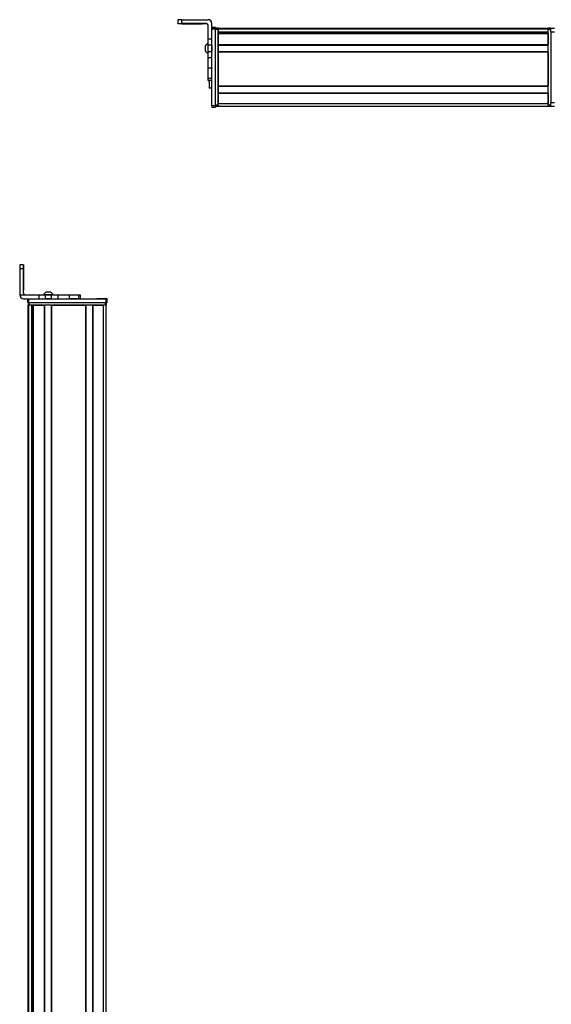
# Model space of a CAD drawing. Extents: x -332 to 1558, y -416 to 1173.
# Drawn here: x -332 to 92, y 388 to 1173 of the extents above; entities that cross this region are included whole.
import ezdxf

# ---------------------------------------------------------------- set-up
doc = ezdxf.new("R2010")
doc.units = 0
doc.layers.get('0').update_dxf_attribs({"linetype": 'CONTINUOUS'})

msp = doc.modelspace()

# ---------------------------------------------------------------- linework, layer by layer
at = {"color": 7, "ltscale": 0.074997}
msp.add_line((-205.44458, 1172.879272), (-205.44458, 1169.879395), dxfattribs=at)
at = {"color": 7}
for p, q in [((-202.44458, 1172.897217), (-181.44458, 1172.897217)), ((-178.44458, 1104.200806), (-178.44458, 1165.600098)), ((-175.44458, 1104.200806), (-175.44458, 1165.600098)), ((-175.44458, 1104.810425), (-175.44458, 1165.209839)), ((-173.44458, 1166.009766), (89.555359, 1166.009766)), ((-173.44458, 1165.632202), (89.555359, 1165.632202)), ((-173.44458, 1104.810425), (-173.44458, 1165.209839)), ((-173.44458, 1163.156128), (89.555359, 1163.156128)), ((-173.44458, 1162.258545), (89.555359, 1162.258545)), ((-160.44458, 1162.933838), (89.555359, 1162.933838)), ((89.555359, 1104.810425), (89.555359, 1165.209839)), ((91.555359, 1163.209839), (91.555359, 1106.810425)), ((-173.44458, 1161.958618), (89.555359, 1161.958618)), ((-173.44458, 1153.002808), (89.555359, 1153.002808)), ((-173.44458, 1152.702881), (89.555359, 1152.702881)), ((-173.44458, 1147.602783), (89.555359, 1147.602783)), ((-173.44458, 1147.302856), (89.555359, 1147.302856)), ((-173.44458, 1147.302856), (-173.44458, 1120.060303)), ((89.555359, 1147.302856), (89.555359, 1120.060303)), ((-173.44458, 1120.060303), (89.555359, 1120.060303)), ((-173.44458, 1119.760254), (89.555359, 1119.760254)), ((-173.44458, 1114.660156), (89.555359, 1114.660156)), ((-173.44458, 1114.360229), (89.555359, 1114.360229)), ((-173.44458, 1106.010498), (89.555359, 1106.010498)), ((-173.44458, 1104.010498), (89.555359, 1104.010498)), ((-331.528442, 974.337402), (-331.528442, 953.337402)), ((-324.272766, 950.337402), (-262.873352, 950.337402)), ((-324.698547, 85.414551), (-324.698547, 945.337402)), ((-324.320923, 86.1073), (-324.320923, 945.337402)), ((-324.272766, 947.337402), (-262.873352, 947.337402)), ((-323.89856, 947.337402), (-263.499146, 947.337402)), ((-263.499146, 945.337402), (-323.89856, 945.337402)), ((-321.844849, 87.337524), (-321.844849, 945.337402)), ((-320.947327, 87.337524), (-320.947327, 945.337402)), ((-320.647339, 87.337524), (-320.647339, 945.337402)), ((-311.691589, 87.337524), (-311.691589, 945.337402)), ((-311.391541, 87.337524), (-311.391541, 945.337402)), ((-306.291565, 87.337524), (-306.291565, 945.337402)), ((-305.991577, 87.337524), (-305.991577, 945.337402)), ((-305.991577, 945.337402), (-278.748962, 945.337402)), ((-278.748962, 87.337524), (-278.748962, 945.337402)), ((-278.448975, 87.337524), (-278.448975, 945.337402)), ((-273.348938, 87.337524), (-273.348938, 945.337402)), ((-273.04895, 87.337524), (-273.04895, 945.337402)), ((-264.699158, 87.228882), (-264.699158, 945.337402)), ((-262.699158, 85.414551), (-262.699158, 945.337402)), ((-321.622498, 87.337524), (-321.622498, 930.337402))]:
    msp.add_line(p, q, dxfattribs=at)
at = {"color": 7, "ltscale": 0.075}
for p, q in [((-202.44458, 1169.897217), (-202.44458, 1172.897217)), ((-178.44458, 1166.713623), (-175.44458, 1166.713623)), ((-178.44458, 1166.713623), (-175.44458, 1166.713623)), ((-175.44458, 1166.602295), (-178.44458, 1166.602295)), ((-178.44458, 1165.600098), (-175.44458, 1165.600098)), ((91.555359, 1166.209839), (94.555359, 1166.209839)), ((91.555359, 1163.209839), (91.555359, 1166.209839)), ((91.555359, 1163.209839), (94.555359, 1163.209839)), ((-178.44458, 1157.406494), (-181.44458, 1157.406494)), ((-178.44458, 1152.553345), (-181.44458, 1152.553345)), ((-181.44458, 1147.497192), (-178.44458, 1147.497192)), ((-178.44458, 1142.426636), (-181.44458, 1142.426636)), ((-178.44458, 1134.249878), (-181.44458, 1134.249878)), ((-181.44458, 1126.172363), (-178.44458, 1126.172363)), ((-181.44458, 1124.71582), (-178.44458, 1124.71582)), ((-175.44458, 1104.200806), (-178.44458, 1104.200806)), ((-178.44458, 1103.203003), (-175.44458, 1103.203003)), ((91.555359, 1106.810425), (94.555359, 1106.810425)), ((91.555359, 1103.810425), (91.555359, 1106.810425)), ((91.555359, 1103.810425), (94.555359, 1103.810425)), ((-331.528442, 974.337402), (-328.528442, 974.337402)), ((-328.521851, 977.337402), (-331.521851, 977.337402)), ((-325.272766, 950.337402), (-325.272766, 947.337402)), ((-324.272766, 947.337402), (-324.272766, 950.337402)), ((-316.232544, 953.337402), (-316.232544, 950.337402)), ((-311.17926, 953.337402), (-311.17926, 950.337402)), ((-306.122986, 950.337402), (-306.122986, 953.337402)), ((-300.975708, 950.337402), (-300.975708, 953.337402)), ((-292.075317, 953.337402), (-292.075317, 950.337402)), ((-284.806946, 953.337402), (-284.806946, 950.337402)), ((-283.357727, 953.337402), (-283.357727, 950.337402)), ((-283.324219, 953.337402), (-283.324219, 950.337402)), ((-283.254883, 953.337402), (-283.254883, 950.337402)), ((-262.873352, 950.337402), (-262.873352, 947.337402)), ((-261.873352, 947.337402), (-261.873352, 950.337402))]:
    msp.add_line(p, q, dxfattribs=at)
at = {"color": 7, "ltscale": 0.002567}
msp.add_line((-205.44458, 1169.776733), (-205.44458, 1169.879395), dxfattribs=at)
at = {"color": 7, "ltscale": 0.001855}
msp.add_line((-205.44458, 1169.702393), (-205.44458, 1169.776611), dxfattribs=at)
at = {"color": 7, "ltscale": 0.00257}
msp.add_line((-205.44458, 1169.599609), (-205.44458, 1169.702393), dxfattribs=at)
at = {"color": 7, "ltscale": 0.4875}
for p, q in [((-182.94458, 1169.897217), (-202.44458, 1169.897217)), ((-182.94458, 1169.581787), (-202.44458, 1169.581787)), ((-328.528442, 954.837402), (-328.528442, 974.337402)), ((-328.412659, 954.837402), (-328.412659, 974.337402))]:
    msp.add_line(p, q, dxfattribs=at)
at = {"color": 7, "ltscale": 0.35}
for p, q in [((-188.44458, 1169.758789), (-202.44458, 1169.758789)), ((-202.44458, 1169.720215), (-188.44458, 1169.720215)), ((-328.477661, 974.337402), (-328.477661, 960.337402)), ((-328.46344, 960.337402), (-328.46344, 974.337402))]:
    msp.add_line(p, q, dxfattribs=at)
at = {"color": 7, "ltscale": 0.000964}
for p, q in [((-202.44458, 1169.720215), (-202.44458, 1169.758789)), ((-188.44458, 1169.720215), (-188.44458, 1169.758789))]:
    msp.add_line(p, q, dxfattribs=at)
at = {"color": 7, "ltscale": 0.007886}
msp.add_line((-182.94458, 1169.897217), (-182.94458, 1169.581787), dxfattribs=at)
at = {"color": 7, "ltscale": 0.274768}
msp.add_line((-181.44458, 1157.406494), (-181.44458, 1168.397217), dxfattribs=at)
at = {"color": 7, "ltscale": 0.09364}
msp.add_line((-178.44458, 1166.151611), (-178.44458, 1169.897217), dxfattribs=at)
at = {"color": 7, "ltscale": 0.002783}
for p, q in [((-178.44458, 1166.602295), (-178.44458, 1166.713623)), ((-175.44458, 1166.602295), (-175.44458, 1166.713623))]:
    msp.add_line(p, q, dxfattribs=at)
at = {"color": 7, "ltscale": 0.025055}
for p, q in [((-178.44458, 1166.602295), (-178.44458, 1165.600098)), ((-175.44458, 1166.602295), (-175.44458, 1165.600098))]:
    msp.add_line(p, q, dxfattribs=at)
at = {"color": 7, "ltscale": 0.025}
for p, q in [((-175.44458, 1166.209839), (-175.44458, 1165.209839)), ((-173.44458, 1166.209839), (-173.44458, 1165.209839)), ((89.555359, 1166.209839), (89.555359, 1165.209839)), ((-175.44458, 1104.810425), (-175.44458, 1103.810425)), ((-173.44458, 1104.810425), (-173.44458, 1103.810425)), ((89.555359, 1104.810425), (89.555359, 1103.810425)), ((-261.873352, 950.337402), (-262.873352, 950.337402)), ((-324.272766, 947.337402), (-325.272766, 947.337402)), ((-323.89856, 945.337402), (-324.89856, 945.337402)), ((-262.499146, 945.337402), (-263.499146, 945.337402)), ((-261.873352, 947.337402), (-262.873352, 947.337402))]:
    msp.add_line(p, q, dxfattribs=at)
at = {"color": 7, "ltscale": 0.05}
for p, q in [((-173.44458, 1166.209839), (-175.44458, 1166.209839)), ((-175.44458, 1165.209839), (-173.44458, 1165.209839)), ((91.555359, 1166.209839), (89.555359, 1166.209839)), ((89.555359, 1165.209839), (91.555359, 1165.209839)), ((-178.44458, 1118.192383), (-180.44458, 1118.192383)), ((-173.44458, 1104.810425), (-175.44458, 1104.810425)), ((-175.44458, 1103.810425), (-173.44458, 1103.810425)), ((-173.44458, 1104.010498), (-173.44458, 1106.010498)), ((91.555359, 1104.810425), (89.555359, 1104.810425)), ((89.555359, 1103.810425), (91.555359, 1103.810425)), ((-324.89856, 947.337402), (-324.89856, 945.337402)), ((-323.89856, 945.337402), (-323.89856, 947.337402)), ((-263.499146, 947.337402), (-263.499146, 945.337402)), ((-262.499146, 945.337402), (-262.499146, 947.337402))]:
    msp.add_line(p, q, dxfattribs=at)
at = {"color": 7, "ltscale": 0.007498}
for p, q in [((-173.44458, 1165.709839), (-173.44458, 1166.009766)), ((-173.44458, 1161.958618), (-173.44458, 1162.258545)), ((-173.44458, 1152.702881), (-173.44458, 1153.002808)), ((-173.44458, 1147.302856), (-173.44458, 1147.602783)), ((-173.44458, 1114.360229), (-173.44458, 1114.660156))]:
    msp.add_line(p, q, dxfattribs=at)
at = {"color": 7, "ltscale": 0.001941}
msp.add_line((-173.44458, 1165.632202), (-173.44458, 1165.709839), dxfattribs=at)
at = {"color": 7, "ltscale": 0.061902}
msp.add_line((-173.44458, 1165.632202), (-173.44458, 1163.156128), dxfattribs=at)
at = {"color": 7, "ltscale": 0.005557}
msp.add_line((-173.44458, 1162.933838), (-173.44458, 1163.156128), dxfattribs=at)
at = {"color": 7, "ltscale": 0.018817}
msp.add_line((-160.44458, 1162.258545), (-160.44458, 1163.01123), dxfattribs=at)
at = {"color": 7, "ltscale": 0.121329}
msp.add_line((-181.44458, 1152.553345), (-181.44458, 1157.406494), dxfattribs=at)
at = {"color": 7, "ltscale": 0.106796}
msp.add_line((-178.44458, 1152.553345), (-178.44458, 1156.825195), dxfattribs=at)
at = {"color": 7, "ltscale": 0.223895}
for p, q in [((-173.44458, 1161.958618), (-173.44458, 1153.002808)), ((89.555359, 1161.958618), (89.555359, 1153.002808))]:
    msp.add_line(p, q, dxfattribs=at)
at = {"color": 7, "ltscale": 0.005194}
msp.add_line((-183.644653, 1152.077148), (-183.644653, 1151.869385), dxfattribs=at)
at = {"color": 7, "ltscale": 0.096713}
msp.add_line((-183.644653, 1151.869385), (-183.644653, 1148.000854), dxfattribs=at)
at = {"color": 7, "ltscale": 3.4e-05}
msp.add_line((-183.644653, 1148.000854), (-183.644653, 1147.999512), dxfattribs=at)
at = {"color": 7, "ltscale": 0.063101}
for p, q in [((-181.44458, 1150.029297), (-181.44458, 1152.553345)), ((-178.44458, 1152.553345), (-178.44458, 1150.029297))]:
    msp.add_line(p, q, dxfattribs=at)
at = {"color": 7, "ltscale": 0.063303}
for p, q in [((-181.44458, 1147.497192), (-181.44458, 1150.029297)), ((-178.44458, 1150.029297), (-178.44458, 1147.497192))]:
    msp.add_line(p, q, dxfattribs=at)
at = {"color": 7, "ltscale": 0.123422}
for p, q in [((-181.44458, 1142.560303), (-181.44458, 1147.497192)), ((-178.44458, 1142.560303), (-178.44458, 1147.497192))]:
    msp.add_line(p, q, dxfattribs=at)
at = {"color": 7, "ltscale": 0.127502}
for p, q in [((-173.44458, 1152.702881), (-173.44458, 1147.602783)), ((-173.44458, 1119.760254), (-173.44458, 1114.660156))]:
    msp.add_line(p, q, dxfattribs=at)
at = {"color": 7, "ltscale": 0.048099}
msp.add_line((-173.44458, 1151.934448), (-173.44458, 1150.010498), dxfattribs=at)
at = {"color": 7, "ltscale": 0.051901}
msp.add_line((-173.44458, 1150.010498), (-173.44458, 1147.934448), dxfattribs=at)
at = {"color": 7, "ltscale": 0.003342}
for p, q in [((-181.44458, 1142.426636), (-181.44458, 1142.560303)), ((-178.44458, 1142.426636), (-178.44458, 1142.560303))]:
    msp.add_line(p, q, dxfattribs=at)
at = {"color": 7, "ltscale": 0.204419}
for p, q in [((-181.44458, 1134.249878), (-181.44458, 1142.426636)), ((-178.44458, 1134.249878), (-178.44458, 1142.426636))]:
    msp.add_line(p, q, dxfattribs=at)
at = {"color": 7, "ltscale": 0.008725}
for p, q in [((-181.44458, 1133.900879), (-181.44458, 1134.249878)), ((-178.44458, 1134.249878), (-178.44458, 1133.900879))]:
    msp.add_line(p, q, dxfattribs=at)
at = {"color": 7, "ltscale": 0.193213}
msp.add_line((-181.44458, 1126.172363), (-181.44458, 1133.900879), dxfattribs=at)
at = {"color": 7, "ltscale": 0.036414}
msp.add_line((-181.44458, 1124.71582), (-181.44458, 1126.172363), dxfattribs=at)
at = {"color": 7, "ltscale": 0.005225}
msp.add_line((-181.44458, 1124.506836), (-181.44458, 1124.71582), dxfattribs=at)
at = {"color": 7, "ltscale": 0.001782}
msp.add_line((-181.44458, 1124.435547), (-181.44458, 1124.506836), dxfattribs=at)
at = {"color": 7, "ltscale": 0.024997}
for p, q in [((-180.444702, 1124.506836), (-181.44458, 1124.506836)), ((-181.44458, 1124.435547), (-180.444702, 1124.435547))]:
    msp.add_line(p, q, dxfattribs=at)
at = {"color": 7, "ltscale": 0.163086}
msp.add_line((-180.44458, 1124.71582), (-180.44458, 1118.192383), dxfattribs=at)
at = {"color": 7, "ltscale": 0.007501}
msp.add_line((-173.44458, 1119.760254), (-173.44458, 1120.060303), dxfattribs=at)
at = {"color": 7, "ltscale": 0.208743}
for p, q in [((-173.44458, 1114.360229), (-173.44458, 1106.010498)), ((89.555359, 1114.360229), (89.555359, 1106.010498))]:
    msp.add_line(p, q, dxfattribs=at)
at = {"color": 7, "ltscale": 0.024945}
for p, q in [((-178.44458, 1104.200806), (-178.44458, 1103.203003)), ((-175.44458, 1104.200806), (-175.44458, 1103.203003))]:
    msp.add_line(p, q, dxfattribs=at)
at = {"color": 7, "ltscale": 0.000941}
for p, q in [((-328.521851, 977.337402), (-328.484192, 977.337402)), ((-328.456909, 977.337402), (-328.41925, 977.337402))]:
    msp.add_line(p, q, dxfattribs=at)
at = {"color": 7, "ltscale": 0.000682}
msp.add_line((-328.456909, 977.337402), (-328.484192, 977.337402), dxfattribs=at)
at = {"color": 7, "ltscale": 0.000356}
for p, q in [((-328.46344, 974.337402), (-328.477661, 974.337402)), ((-328.477661, 960.337402), (-328.46344, 960.337402))]:
    msp.add_line(p, q, dxfattribs=at)
at = {"color": 7, "ltscale": 0.382399}
msp.add_line((-331.528503, 953.337402), (-316.232544, 953.337402), dxfattribs=at)
at = {"color": 7, "ltscale": 0.307401}
msp.add_line((-328.528564, 950.337402), (-316.232544, 950.337402), dxfattribs=at)
at = {"color": 7, "ltscale": 0.002895}
msp.add_line((-328.412659, 954.837402), (-328.528442, 954.837402), dxfattribs=at)
at = {"color": 7, "ltscale": 0.126332}
for p, q in [((-316.232544, 953.337402), (-311.17926, 953.337402)), ((-316.232544, 950.337402), (-311.17926, 950.337402))]:
    msp.add_line(p, q, dxfattribs=at)
at = {"color": 7, "ltscale": 0.002049}
msp.add_line((-312.500122, 953.337402), (-312.582092, 953.337402), dxfattribs=at)
at = {"color": 7, "ltscale": 0.003412}
msp.add_line((-312.362793, 953.337402), (-312.499268, 953.337402), dxfattribs=at)
at = {"color": 7, "ltscale": 0.04474}
msp.add_line((-310.573181, 953.337402), (-312.362793, 953.337402), dxfattribs=at)
at = {"color": 7, "ltscale": 0.063165}
for p, q in [((-311.17926, 953.337402), (-308.652649, 953.337402)), ((-308.652649, 950.337402), (-311.17926, 950.337402))]:
    msp.add_line(p, q, dxfattribs=at)
at = {"color": 7, "ltscale": 0.002058}
msp.add_line((-310.634888, 955.537476), (-310.717224, 955.537476), dxfattribs=at)
at = {"color": 7, "ltscale": 0.00174}
msp.add_line((-310.564819, 955.537476), (-310.634399, 955.537476), dxfattribs=at)
at = {"color": 7, "ltscale": 0.089494}
msp.add_line((-306.993408, 953.337402), (-310.573181, 953.337402), dxfattribs=at)
at = {"color": 7, "ltscale": 0.095007}
msp.add_line((-306.764526, 955.537476), (-310.564819, 955.537476), dxfattribs=at)
at = {"color": 7, "ltscale": 0.063242}
for p, q in [((-308.652649, 953.337402), (-306.122986, 953.337402)), ((-306.122986, 950.337402), (-308.652649, 950.337402))]:
    msp.add_line(p, q, dxfattribs=at)
at = {"color": 7, "ltscale": 0.052345}
msp.add_line((-304.899597, 953.337402), (-306.993408, 953.337402), dxfattribs=at)
at = {"color": 7, "ltscale": 0.128682}
for p, q in [((-306.122986, 953.337402), (-300.975708, 953.337402)), ((-306.122986, 950.337402), (-300.975708, 950.337402))]:
    msp.add_line(p, q, dxfattribs=at)
at = {"color": 7, "ltscale": 0.22251}
for p, q in [((-300.975708, 953.337402), (-292.075317, 953.337402)), ((-300.975708, 950.337402), (-292.075317, 950.337402))]:
    msp.add_line(p, q, dxfattribs=at)
at = {"color": 7, "ltscale": 0.000278}
msp.add_line((-292.086426, 953.337402), (-292.075317, 953.337402), dxfattribs=at)
at = {"color": 7, "ltscale": 0.005078}
for p, q in [((-292.075317, 953.337402), (-291.872192, 953.337402)), ((-291.872192, 950.337402), (-292.075317, 950.337402))]:
    msp.add_line(p, q, dxfattribs=at)
at = {"color": 7, "ltscale": 0.176631}
for p, q in [((-291.872192, 953.337402), (-284.806946, 953.337402)), ((-284.806946, 950.337402), (-291.872192, 950.337402))]:
    msp.add_line(p, q, dxfattribs=at)
at = {"color": 7, "ltscale": 0.03623}
for p, q in [((-284.806946, 953.337402), (-283.357727, 953.337402)), ((-283.357727, 950.337402), (-284.806946, 950.337402))]:
    msp.add_line(p, q, dxfattribs=at)
at = {"color": 7, "ltscale": 0.000839}
for p, q in [((-283.357788, 953.337402), (-283.324219, 953.337402)), ((-283.357788, 950.337402), (-283.324219, 950.337402))]:
    msp.add_line(p, q, dxfattribs=at)
at = {"color": 7, "ltscale": 0.001733}
for p, q in [((-283.324219, 953.337402), (-283.254883, 953.337402)), ((-283.254883, 950.337402), (-283.324219, 950.337402))]:
    msp.add_line(p, q, dxfattribs=at)
at = {"color": 7, "ltscale": 0.000656}
msp.add_line((-270.064148, 950.337402), (-270.090393, 950.337402), dxfattribs=at)
at = {"color": 7, "ltscale": 0.165849}
msp.add_line((-263.430176, 950.337402), (-270.064148, 950.337402), dxfattribs=at)
at = {"color": 7, "ltscale": 0.166508}
msp.add_line((-263.056152, 950.337402), (-269.716492, 950.337402), dxfattribs=at)
at = {"color": 7, "ltscale": 0.000642}
for p, q in [((-323.924255, 947.337402), (-323.89856, 947.337402)), ((-263.499146, 947.337402), (-263.47345, 947.337402))]:
    msp.add_line(p, q, dxfattribs=at)
at = {"color": 7, "ltscale": 0.223894}
msp.add_line((-320.647339, 945.337402), (-311.691589, 945.337402), dxfattribs=at)
at = {"color": 7, "ltscale": 0.208745}
msp.add_line((-273.04895, 945.337402), (-264.699158, 945.337402), dxfattribs=at)
at = {"color": 7, "ltscale": 0.01815}
msp.add_line((-321.67334, 930.337402), (-320.947327, 930.337402), dxfattribs=at)
at = {"color": 7}
for points in [[(-202.44458, 1172.897217), (-205.143066, 1172.887085), (-205.412354, 1172.881836), (-205.441162, 1172.880127), (-205.44458, 1172.879272)], [(-205.44458, 1169.879395), (-205.437256, 1169.880615), (-205.376831, 1169.883057), (-204.845337, 1169.890137), (-202.44458, 1169.897217)], [(-202.44458, 1169.581787), (-205.143066, 1169.591797), (-205.412354, 1169.597046), (-205.441162, 1169.598877), (-205.44458, 1169.599609)]]:
    msp.add_lwpolyline(points, dxfattribs=at)
for centre, radius, start, end in [((-181.44458, 1169.897217), 2.999966, 0.000735, 90.000733), ((-182.94458, 1168.397217), 1.499985, 0.000809, 90.000645), ((-182.94458, 1168.081787), 1.499987, 0.399113, 90.000576), ((-180.11377, 1150.142212), 4.026311, 109.302609, 151.277325), ((-180.11377, 1149.934448), 4.026311, 109.18304, 151.276464), ((-180.11377, 1149.934448), 4.026311, 208.723536, 250.81696), ((64.467651, 975.202148), 395.996133, 179.691035, 180.12511), ((67.467041, 975.202148), 395.995522, 179.691035, 180.12511), ((-724.483276, 975.199585), 396.070654, 359.87528, 0.309263), ((-328.528503, 953.337402), 2.999999, 179.999978, 269.999875), ((-327.028442, 954.837402), 1.499998, 179.999923, 269.999922), ((-326.912659, 954.837402), 1.500002, 180.000063, 269.999902), ((-308.782166, 952.006592), 4.026311, 118.724097, 160.697863), ((-308.699463, 952.006592), 4.026311, 118.722826, 160.697494), ((-308.699463, 952.006592), 4.026311, 19.302506, 61.277172)]:
    msp.add_arc(centre, radius, start, end, dxfattribs=at)
for centre, major_axis, ratio, start_param, end_param in [((-202.44458, 1169.776733), (3, 0), 0.00595, 3.1415926536, 4.7123889804), ((-202.44458, 1169.702393), (3, 0), 0.00595, 1.5707963268, 3.1415926536), ((-188.44458, 1169.739502), (-3.25, 0), 0.00595, 3.1415926536, 4.7123889804), ((-188.44458, 1169.739502), (-3.25, 0), 0.00595, 1.5707963268, 3.1415926536), ((-328.484192, 974.337402), (0, 3), 0.002184, 4.7123889804, 6.2831853072), ((-328.456909, 974.337402), (0, 3), 0.002184, 6.2831853072, 7.853981634), ((-328.470581, 960.337402), (0, -3.25), 0.002184, 4.7123889804, 6.2831853072), ((-328.470581, 960.337402), (0, -3.25), 0.002184, 6.2831853072, 7.853981634)]:
    msp.add_ellipse(centre, major_axis=major_axis, ratio=ratio, start_param=start_param, end_param=end_param, dxfattribs=at)

doc.saveas('drawing.dxf')
